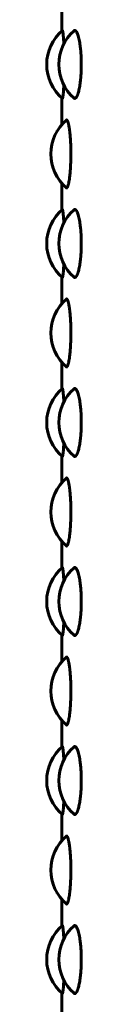
# Model space of a CAD drawing. Units: millimetres. Extents: x -2521 to 2772, y -2048 to 2048.
# Drawn here: x 279 to 281, y 387 to 431 of the extents above; entities that cross this region are included whole.
import ezdxf

# ---------------------------------------------------------------- set-up
doc = ezdxf.new("R2010")
doc.units = ezdxf.units.MM
doc.linetypes.add('K5LT_BASIC', pattern=[0])

msp = doc.modelspace()

# ---------------------------------------------------------------- linework, layer by layer
at = {"color": 150, "linetype": 'K5LT_BASIC', "lineweight": 60, "true_color": 0x0080ff}
for p, q in [((279.941, 431.666), (279.941, 430.469)), ((279.941, 427.48), (279.941, 426.282)), ((279.941, 423.666), (279.941, 422.469)), ((279.941, 419.48), (279.941, 418.282)), ((279.941, 415.666), (279.941, 414.469)), ((279.941, 411.48), (279.941, 410.282)), ((279.941, 407.666), (279.941, 406.469)), ((279.941, 403.48), (279.941, 402.282)), ((279.941, 399.666), (279.941, 398.469)), ((279.941, 395.48), (279.941, 394.282)), ((279.941, 391.666), (279.941, 390.469)), ((279.941, 387.48), (279.941, 386.282))]:
    msp.add_line(p, q, dxfattribs=at)
for centre, start, end in [((281.27, 428.974), 130.5765, 229.4235), ((281.808, 428.974), 131.2314, 228.7672), ((281.455, 424.974), 130.799, 229.2005), ((281.27, 420.974), 130.5765, 229.4235), ((281.808, 420.974), 131.2314, 228.7672), ((281.455, 416.974), 130.799, 229.2005), ((281.27, 412.974), 130.5765, 229.4235), ((281.808, 412.974), 131.2314, 228.7672), ((281.455, 408.974), 130.799, 229.2005), ((281.27, 404.974), 130.5765, 229.4235), ((281.808, 404.974), 131.2314, 228.7672), ((281.455, 400.974), 130.799, 229.2005), ((281.27, 396.974), 130.5765, 229.4235), ((281.808, 396.974), 131.2314, 228.7672), ((281.455, 392.974), 130.799, 229.2005), ((281.27, 388.974), 130.5765, 229.4235), ((281.808, 388.974), 131.2314, 228.7672)]:
    msp.add_arc(centre, 2, start, end, dxfattribs=at)
for points, knots in [([(279.97, 430.493), (279.97, 430.494), (279.97, 430.494), (279.972, 430.494), (279.973, 430.494), (279.975, 430.492), (279.976, 430.489), (279.978, 430.485), (279.98, 430.481), (279.982, 430.475), (279.983, 430.468), (279.985, 430.461), (279.987, 430.451), (279.989, 430.44), (279.992, 430.422), (279.997, 430.391), (280.004, 430.336), (280.012, 430.252), (280.021, 430.141), (280.03, 430.023), (280.034, 429.94), (280.036, 429.903)], [0.7448241, 0.7448241, 0.7448241, 0.7448241, 0.7470107, 0.7500019, 0.754126, 0.7590329, 0.7634771, 0.7675031, 0.7715586, 0.77565, 0.779753, 0.7838642, 0.7879805, 0.7928447, 0.7984507, 0.8082799, 0.8228752, 0.8419709, 0.8619305, 0.8814118, 0.8960438, 0.8960438, 0.8960438, 0.8960438]), ([(280.49, 430.478), (280.49, 430.479), (280.493, 430.481), (280.5, 430.487), (280.51, 430.492), (280.519, 430.494), (280.527, 430.494), (280.534, 430.494), (280.541, 430.492), (280.548, 430.489), (280.555, 430.485), (280.562, 430.481), (280.569, 430.475), (280.575, 430.468), (280.582, 430.461), (280.589, 430.451), (280.597, 430.44), (280.609, 430.422), (280.625, 430.391), (280.649, 430.336), (280.677, 430.252), (280.706, 430.141), (280.732, 430.015), (280.754, 429.885), (280.77, 429.766), (280.78, 429.669), (280.787, 429.599), (280.792, 429.548), (280.795, 429.506), (280.799, 429.457), (280.803, 429.393), (280.807, 429.317), (280.81, 429.241), (280.812, 429.177), (280.814, 429.121), (280.814, 429.068), (280.815, 429.019), (280.815, 428.988), (280.815, 428.974)], [0.7268688, 0.7268688, 0.7268688, 0.7268688, 0.7279578, 0.7328469, 0.7399394, 0.7470107, 0.7500019, 0.754126, 0.7590329, 0.7634771, 0.7675031, 0.7715586, 0.77565, 0.779753, 0.7838642, 0.7879805, 0.7928447, 0.7984507, 0.8082799, 0.8228752, 0.8419709, 0.8619305, 0.8814118, 0.8994025, 0.9147724, 0.9262949, 0.9339786, 0.9391031, 0.9434314, 0.9482328, 0.9553188, 0.9642648, 0.972829, 0.9792058, 0.9847266, 0.9902651, 0.9958234, 1, 1, 1, 1]), ([(280.815, 428.974), (280.815, 428.941), (280.814, 428.867), (280.812, 428.749), (280.807, 428.624), (280.8, 428.514), (280.794, 428.428), (280.788, 428.359), (280.781, 428.281), (280.769, 428.179), (280.753, 428.06), (280.733, 427.94), (280.711, 427.832), (280.69, 427.746), (280.672, 427.684), (280.659, 427.645), (280.65, 427.62), (280.643, 427.6), (280.635, 427.581), (280.627, 427.563), (280.619, 427.546), (280.612, 427.533), (280.605, 427.521), (280.598, 427.51), (280.59, 427.499), (280.582, 427.488), (280.573, 427.477), (280.564, 427.47), (280.556, 427.464), (280.549, 427.46), (280.542, 427.457), (280.535, 427.455), (280.53, 427.454), (280.525, 427.454), (280.521, 427.455), (280.514, 427.456), (280.508, 427.458), (280.501, 427.462), (280.495, 427.466), (280.491, 427.469), (280.49, 427.47)], [0, 0, 0, 0, 0.0103589, 0.0231954, 0.036788, 0.0499002, 0.0588282, 0.0652855, 0.0734282, 0.0856183, 0.1016125, 0.1183729, 0.1347938, 0.1501837, 0.1618969, 0.169915, 0.1746614, 0.1788972, 0.1839217, 0.1890387, 0.1942384, 0.1982618, 0.2023183, 0.2064534, 0.2106301, 0.216251, 0.2218871, 0.2275411, 0.2318181, 0.236099, 0.2403718, 0.2446246, 0.2488948, 0.2500073, 0.2531865, 0.2574532, 0.2616747, 0.2658228, 0.2699613, 0.2731127, 0.2731127, 0.2731127, 0.2731127]), ([(280.036, 428.046), (280.034, 428.009), (280.03, 427.934), (280.023, 427.832), (280.016, 427.746), (280.011, 427.684), (280.007, 427.645), (280.004, 427.62), (280.002, 427.6), (280, 427.581), (279.997, 427.563), (279.995, 427.546), (279.993, 427.533), (279.991, 427.521), (279.989, 427.51), (279.987, 427.499), (279.985, 427.488), (279.983, 427.477), (279.98, 427.47), (279.978, 427.464), (279.977, 427.46), (279.975, 427.457), (279.973, 427.455), (279.972, 427.454), (279.971, 427.454), (279.97, 427.455), (279.97, 427.455), (279.97, 427.455)], [0.1039547, 0.1039547, 0.1039547, 0.1039547, 0.1183729, 0.1347938, 0.1501837, 0.1618969, 0.169915, 0.1746614, 0.1788972, 0.1839217, 0.1890387, 0.1942384, 0.1982618, 0.2023183, 0.2064534, 0.2106301, 0.216251, 0.2218871, 0.2275411, 0.2318181, 0.236099, 0.2403718, 0.2446246, 0.2488948, 0.2500073, 0.2531865, 0.2551556, 0.2551556, 0.2551556, 0.2551556]), ([(280.148, 426.488), (280.149, 426.489), (280.151, 426.491), (280.155, 426.493), (280.159, 426.494), (280.161, 426.494), (280.164, 426.494), (280.167, 426.493), (280.171, 426.492), (280.175, 426.489), (280.179, 426.485), (280.184, 426.48), (280.188, 426.475), (280.192, 426.468), (280.197, 426.46), (280.202, 426.45), (280.207, 426.437), (280.212, 426.425), (280.216, 426.412), (280.221, 426.399), (280.226, 426.382), (280.233, 426.359), (280.24, 426.331), (280.246, 426.301), (280.254, 426.265), (280.265, 426.21), (280.28, 426.116), (280.299, 425.975), (280.317, 425.801), (280.33, 425.631), (280.338, 425.488), (280.343, 425.373), (280.346, 425.28), (280.348, 425.206), (280.349, 425.152), (280.349, 425.112), (280.35, 425.078), (280.35, 425.043), (280.35, 425.009), (280.35, 424.986), (280.35, 424.974)], [0.7359121, 0.7359121, 0.7359121, 0.7359121, 0.7393544, 0.7433619, 0.7473744, 0.7499937, 0.7514143, 0.7554699, 0.7595205, 0.7635537, 0.7675817, 0.7716167, 0.7756513, 0.7796585, 0.7836381, 0.7888555, 0.7940366, 0.7991779, 0.8029833, 0.8067498, 0.8116954, 0.8178219, 0.825134, 0.8318673, 0.8380572, 0.8475706, 0.863446, 0.8862846, 0.910474, 0.9312522, 0.9468258, 0.9586939, 0.9688704, 0.9765952, 0.9821168, 0.9856843, 0.9892523, 0.992831, 0.9964148, 1, 1, 1, 1]), ([(280.35, 424.974), (280.35, 424.912), (280.349, 424.796), (280.345, 424.642), (280.341, 424.523), (280.337, 424.439), (280.333, 424.369), (280.327, 424.285), (280.318, 424.164), (280.303, 424.01), (280.284, 423.858), (280.265, 423.737), (280.249, 423.655), (280.236, 423.6), (280.225, 423.562), (280.217, 423.537), (280.211, 423.52), (280.206, 423.508), (280.201, 423.498), (280.197, 423.489), (280.193, 423.482), (280.188, 423.475), (280.184, 423.468), (280.178, 423.462), (280.172, 423.457), (280.166, 423.455), (280.161, 423.454), (280.157, 423.455), (280.153, 423.456), (280.15, 423.459), (280.148, 423.46), (280.148, 423.46)], [0, 0, 0, 0, 0.0193651, 0.0360731, 0.0489127, 0.057648, 0.0639642, 0.0724389, 0.0864505, 0.1071093, 0.1313841, 0.1518968, 0.1675365, 0.1795419, 0.1896834, 0.1979488, 0.2026302, 0.207182, 0.2114491, 0.2155726, 0.2195527, 0.2235261, 0.2279591, 0.2328482, 0.2399408, 0.247012, 0.2500032, 0.2541273, 0.2590343, 0.2634785, 0.2640605, 0.2640605, 0.2640605, 0.2640605]), ([(279.97, 422.493), (279.97, 422.494), (279.97, 422.494), (279.972, 422.494), (279.973, 422.494), (279.975, 422.492), (279.976, 422.489), (279.978, 422.485), (279.98, 422.481), (279.982, 422.475), (279.983, 422.468), (279.985, 422.461), (279.987, 422.451), (279.989, 422.44), (279.992, 422.422), (279.997, 422.391), (280.004, 422.336), (280.012, 422.252), (280.021, 422.141), (280.03, 422.023), (280.034, 421.94), (280.036, 421.903)], [0.7448241, 0.7448241, 0.7448241, 0.7448241, 0.7470107, 0.7500019, 0.754126, 0.7590329, 0.7634771, 0.7675031, 0.7715586, 0.77565, 0.779753, 0.7838642, 0.7879805, 0.7928447, 0.7984507, 0.8082799, 0.8228752, 0.8419709, 0.8619305, 0.8814118, 0.8960438, 0.8960438, 0.8960438, 0.8960438]), ([(280.49, 422.478), (280.49, 422.479), (280.493, 422.481), (280.5, 422.487), (280.51, 422.492), (280.519, 422.494), (280.527, 422.494), (280.534, 422.494), (280.541, 422.492), (280.548, 422.489), (280.555, 422.485), (280.562, 422.481), (280.569, 422.475), (280.575, 422.468), (280.582, 422.461), (280.589, 422.451), (280.597, 422.44), (280.609, 422.422), (280.625, 422.391), (280.649, 422.336), (280.677, 422.252), (280.706, 422.141), (280.732, 422.015), (280.754, 421.885), (280.77, 421.766), (280.78, 421.669), (280.787, 421.599), (280.792, 421.548), (280.795, 421.506), (280.799, 421.457), (280.803, 421.393), (280.807, 421.317), (280.81, 421.241), (280.812, 421.177), (280.814, 421.121), (280.814, 421.068), (280.815, 421.019), (280.815, 420.988), (280.815, 420.974)], [0.7268688, 0.7268688, 0.7268688, 0.7268688, 0.7279578, 0.7328469, 0.7399394, 0.7470107, 0.7500019, 0.754126, 0.7590329, 0.7634771, 0.7675031, 0.7715586, 0.77565, 0.779753, 0.7838642, 0.7879805, 0.7928447, 0.7984507, 0.8082799, 0.8228752, 0.8419709, 0.8619305, 0.8814118, 0.8994025, 0.9147724, 0.9262949, 0.9339786, 0.9391031, 0.9434314, 0.9482328, 0.9553188, 0.9642648, 0.972829, 0.9792058, 0.9847266, 0.9902651, 0.9958234, 1, 1, 1, 1]), ([(280.815, 420.974), (280.815, 420.941), (280.814, 420.867), (280.812, 420.749), (280.807, 420.624), (280.8, 420.514), (280.794, 420.428), (280.788, 420.359), (280.781, 420.281), (280.769, 420.179), (280.753, 420.06), (280.733, 419.94), (280.711, 419.832), (280.69, 419.746), (280.672, 419.684), (280.659, 419.645), (280.65, 419.62), (280.643, 419.6), (280.635, 419.581), (280.627, 419.563), (280.619, 419.546), (280.612, 419.533), (280.605, 419.521), (280.598, 419.51), (280.59, 419.499), (280.582, 419.488), (280.573, 419.477), (280.564, 419.47), (280.556, 419.464), (280.549, 419.46), (280.542, 419.457), (280.535, 419.455), (280.53, 419.454), (280.525, 419.454), (280.521, 419.455), (280.514, 419.456), (280.508, 419.458), (280.501, 419.462), (280.495, 419.466), (280.491, 419.469), (280.49, 419.47)], [0, 0, 0, 0, 0.0103589, 0.0231954, 0.036788, 0.0499002, 0.0588282, 0.0652855, 0.0734282, 0.0856183, 0.1016125, 0.1183729, 0.1347938, 0.1501837, 0.1618969, 0.169915, 0.1746614, 0.1788972, 0.1839217, 0.1890387, 0.1942384, 0.1982618, 0.2023183, 0.2064534, 0.2106301, 0.216251, 0.2218871, 0.2275411, 0.2318181, 0.236099, 0.2403718, 0.2446246, 0.2488948, 0.2500073, 0.2531865, 0.2574532, 0.2616747, 0.2658228, 0.2699613, 0.2731127, 0.2731127, 0.2731127, 0.2731127]), ([(280.036, 420.046), (280.034, 420.009), (280.03, 419.934), (280.023, 419.832), (280.016, 419.746), (280.011, 419.684), (280.007, 419.645), (280.004, 419.62), (280.002, 419.6), (280, 419.581), (279.997, 419.563), (279.995, 419.546), (279.993, 419.533), (279.991, 419.521), (279.989, 419.51), (279.987, 419.499), (279.985, 419.488), (279.983, 419.477), (279.98, 419.47), (279.978, 419.464), (279.977, 419.46), (279.975, 419.457), (279.973, 419.455), (279.972, 419.454), (279.971, 419.454), (279.97, 419.455), (279.97, 419.455), (279.97, 419.455)], [0.1039547, 0.1039547, 0.1039547, 0.1039547, 0.1183729, 0.1347938, 0.1501837, 0.1618969, 0.169915, 0.1746614, 0.1788972, 0.1839217, 0.1890387, 0.1942384, 0.1982618, 0.2023183, 0.2064534, 0.2106301, 0.216251, 0.2218871, 0.2275411, 0.2318181, 0.236099, 0.2403718, 0.2446246, 0.2488948, 0.2500073, 0.2531865, 0.2551556, 0.2551556, 0.2551556, 0.2551556]), ([(280.148, 418.488), (280.149, 418.489), (280.151, 418.491), (280.155, 418.493), (280.159, 418.494), (280.161, 418.494), (280.164, 418.494), (280.167, 418.493), (280.171, 418.492), (280.175, 418.489), (280.179, 418.485), (280.184, 418.48), (280.188, 418.475), (280.192, 418.468), (280.197, 418.46), (280.202, 418.45), (280.207, 418.437), (280.212, 418.425), (280.216, 418.412), (280.221, 418.399), (280.226, 418.382), (280.233, 418.359), (280.24, 418.331), (280.246, 418.301), (280.254, 418.265), (280.265, 418.21), (280.28, 418.116), (280.299, 417.975), (280.317, 417.801), (280.33, 417.631), (280.338, 417.488), (280.343, 417.373), (280.346, 417.28), (280.348, 417.206), (280.349, 417.152), (280.349, 417.112), (280.35, 417.078), (280.35, 417.043), (280.35, 417.009), (280.35, 416.986), (280.35, 416.974)], [0.7359121, 0.7359121, 0.7359121, 0.7359121, 0.7393544, 0.7433619, 0.7473744, 0.7499937, 0.7514143, 0.7554699, 0.7595205, 0.7635537, 0.7675817, 0.7716167, 0.7756513, 0.7796585, 0.7836381, 0.7888555, 0.7940366, 0.7991779, 0.8029833, 0.8067498, 0.8116954, 0.8178219, 0.825134, 0.8318673, 0.8380572, 0.8475706, 0.863446, 0.8862846, 0.910474, 0.9312522, 0.9468258, 0.9586939, 0.9688704, 0.9765952, 0.9821168, 0.9856843, 0.9892523, 0.992831, 0.9964148, 1, 1, 1, 1]), ([(280.35, 416.974), (280.35, 416.912), (280.349, 416.796), (280.345, 416.642), (280.341, 416.523), (280.337, 416.439), (280.333, 416.369), (280.327, 416.285), (280.318, 416.164), (280.303, 416.01), (280.284, 415.858), (280.265, 415.737), (280.249, 415.655), (280.236, 415.6), (280.225, 415.562), (280.217, 415.537), (280.211, 415.52), (280.206, 415.508), (280.201, 415.498), (280.197, 415.489), (280.193, 415.482), (280.188, 415.475), (280.184, 415.468), (280.178, 415.462), (280.172, 415.457), (280.166, 415.455), (280.161, 415.454), (280.157, 415.455), (280.153, 415.456), (280.15, 415.459), (280.148, 415.46), (280.148, 415.46)], [0, 0, 0, 0, 0.0193651, 0.0360731, 0.0489127, 0.057648, 0.0639642, 0.0724389, 0.0864505, 0.1071093, 0.1313841, 0.1518968, 0.1675365, 0.1795419, 0.1896834, 0.1979488, 0.2026302, 0.207182, 0.2114491, 0.2155726, 0.2195527, 0.2235261, 0.2279591, 0.2328482, 0.2399408, 0.247012, 0.2500032, 0.2541273, 0.2590343, 0.2634785, 0.2640605, 0.2640605, 0.2640605, 0.2640605]), ([(279.97, 414.493), (279.97, 414.494), (279.97, 414.494), (279.972, 414.494), (279.973, 414.494), (279.975, 414.492), (279.976, 414.489), (279.978, 414.485), (279.98, 414.481), (279.982, 414.475), (279.983, 414.468), (279.985, 414.461), (279.987, 414.451), (279.989, 414.44), (279.992, 414.422), (279.997, 414.391), (280.004, 414.336), (280.012, 414.252), (280.021, 414.141), (280.03, 414.023), (280.034, 413.94), (280.036, 413.903)], [0.7448241, 0.7448241, 0.7448241, 0.7448241, 0.7470107, 0.7500019, 0.754126, 0.7590329, 0.7634771, 0.7675031, 0.7715586, 0.77565, 0.779753, 0.7838642, 0.7879805, 0.7928447, 0.7984507, 0.8082799, 0.8228752, 0.8419709, 0.8619305, 0.8814118, 0.8960438, 0.8960438, 0.8960438, 0.8960438]), ([(280.49, 414.478), (280.49, 414.479), (280.493, 414.481), (280.5, 414.487), (280.51, 414.492), (280.519, 414.494), (280.527, 414.494), (280.534, 414.494), (280.541, 414.492), (280.548, 414.489), (280.555, 414.485), (280.562, 414.481), (280.569, 414.475), (280.575, 414.468), (280.582, 414.461), (280.589, 414.451), (280.597, 414.44), (280.609, 414.422), (280.625, 414.391), (280.649, 414.336), (280.677, 414.252), (280.706, 414.141), (280.732, 414.015), (280.754, 413.885), (280.77, 413.766), (280.78, 413.669), (280.787, 413.599), (280.792, 413.548), (280.795, 413.506), (280.799, 413.457), (280.803, 413.393), (280.807, 413.317), (280.81, 413.241), (280.812, 413.177), (280.814, 413.121), (280.814, 413.068), (280.815, 413.019), (280.815, 412.988), (280.815, 412.974)], [0.7268688, 0.7268688, 0.7268688, 0.7268688, 0.7279578, 0.7328469, 0.7399394, 0.7470107, 0.7500019, 0.754126, 0.7590329, 0.7634771, 0.7675031, 0.7715586, 0.77565, 0.779753, 0.7838642, 0.7879805, 0.7928447, 0.7984507, 0.8082799, 0.8228752, 0.8419709, 0.8619305, 0.8814118, 0.8994025, 0.9147724, 0.9262949, 0.9339786, 0.9391031, 0.9434314, 0.9482328, 0.9553188, 0.9642648, 0.972829, 0.9792058, 0.9847266, 0.9902651, 0.9958234, 1, 1, 1, 1]), ([(280.815, 412.974), (280.815, 412.941), (280.814, 412.867), (280.812, 412.749), (280.807, 412.624), (280.8, 412.514), (280.794, 412.428), (280.788, 412.359), (280.781, 412.281), (280.769, 412.179), (280.753, 412.06), (280.733, 411.94), (280.711, 411.832), (280.69, 411.746), (280.672, 411.684), (280.659, 411.645), (280.65, 411.62), (280.643, 411.6), (280.635, 411.581), (280.627, 411.563), (280.619, 411.546), (280.612, 411.533), (280.605, 411.521), (280.598, 411.51), (280.59, 411.499), (280.582, 411.488), (280.573, 411.477), (280.564, 411.47), (280.556, 411.464), (280.549, 411.46), (280.542, 411.457), (280.535, 411.455), (280.53, 411.454), (280.525, 411.454), (280.521, 411.455), (280.514, 411.456), (280.508, 411.458), (280.501, 411.462), (280.495, 411.466), (280.491, 411.469), (280.49, 411.47)], [0, 0, 0, 0, 0.0103589, 0.0231954, 0.036788, 0.0499002, 0.0588282, 0.0652855, 0.0734282, 0.0856183, 0.1016125, 0.1183729, 0.1347938, 0.1501837, 0.1618969, 0.169915, 0.1746614, 0.1788972, 0.1839217, 0.1890387, 0.1942384, 0.1982618, 0.2023183, 0.2064534, 0.2106301, 0.216251, 0.2218871, 0.2275411, 0.2318181, 0.236099, 0.2403718, 0.2446246, 0.2488948, 0.2500073, 0.2531865, 0.2574532, 0.2616747, 0.2658228, 0.2699613, 0.2731127, 0.2731127, 0.2731127, 0.2731127]), ([(280.036, 412.046), (280.034, 412.009), (280.03, 411.934), (280.023, 411.832), (280.016, 411.746), (280.011, 411.684), (280.007, 411.645), (280.004, 411.62), (280.002, 411.6), (280, 411.581), (279.997, 411.563), (279.995, 411.546), (279.993, 411.533), (279.991, 411.521), (279.989, 411.51), (279.987, 411.499), (279.985, 411.488), (279.983, 411.477), (279.98, 411.47), (279.978, 411.464), (279.977, 411.46), (279.975, 411.457), (279.973, 411.455), (279.972, 411.454), (279.971, 411.454), (279.97, 411.455), (279.97, 411.455), (279.97, 411.455)], [0.1039547, 0.1039547, 0.1039547, 0.1039547, 0.1183729, 0.1347938, 0.1501837, 0.1618969, 0.169915, 0.1746614, 0.1788972, 0.1839217, 0.1890387, 0.1942384, 0.1982618, 0.2023183, 0.2064534, 0.2106301, 0.216251, 0.2218871, 0.2275411, 0.2318181, 0.236099, 0.2403718, 0.2446246, 0.2488948, 0.2500073, 0.2531865, 0.2551556, 0.2551556, 0.2551556, 0.2551556]), ([(280.148, 410.488), (280.149, 410.489), (280.151, 410.491), (280.155, 410.493), (280.159, 410.494), (280.161, 410.494), (280.164, 410.494), (280.167, 410.493), (280.171, 410.492), (280.175, 410.489), (280.179, 410.485), (280.184, 410.48), (280.188, 410.475), (280.192, 410.468), (280.197, 410.46), (280.202, 410.45), (280.207, 410.437), (280.212, 410.425), (280.216, 410.412), (280.221, 410.399), (280.226, 410.382), (280.233, 410.359), (280.24, 410.331), (280.246, 410.301), (280.254, 410.265), (280.265, 410.21), (280.28, 410.116), (280.299, 409.975), (280.317, 409.801), (280.33, 409.631), (280.338, 409.488), (280.343, 409.373), (280.346, 409.28), (280.348, 409.206), (280.349, 409.152), (280.349, 409.112), (280.35, 409.078), (280.35, 409.043), (280.35, 409.009), (280.35, 408.986), (280.35, 408.974)], [0.7359121, 0.7359121, 0.7359121, 0.7359121, 0.7393544, 0.7433619, 0.7473744, 0.7499937, 0.7514143, 0.7554699, 0.7595205, 0.7635537, 0.7675817, 0.7716167, 0.7756513, 0.7796585, 0.7836381, 0.7888555, 0.7940366, 0.7991779, 0.8029833, 0.8067498, 0.8116954, 0.8178219, 0.825134, 0.8318673, 0.8380572, 0.8475706, 0.863446, 0.8862846, 0.910474, 0.9312522, 0.9468258, 0.9586939, 0.9688704, 0.9765952, 0.9821168, 0.9856843, 0.9892523, 0.992831, 0.9964148, 1, 1, 1, 1]), ([(280.35, 408.974), (280.35, 408.912), (280.349, 408.796), (280.345, 408.642), (280.341, 408.523), (280.337, 408.439), (280.333, 408.369), (280.327, 408.285), (280.318, 408.164), (280.303, 408.01), (280.284, 407.858), (280.265, 407.737), (280.249, 407.655), (280.236, 407.6), (280.225, 407.562), (280.217, 407.537), (280.211, 407.52), (280.206, 407.508), (280.201, 407.498), (280.197, 407.489), (280.193, 407.482), (280.188, 407.475), (280.184, 407.468), (280.178, 407.462), (280.172, 407.457), (280.166, 407.455), (280.161, 407.454), (280.157, 407.455), (280.153, 407.456), (280.15, 407.459), (280.148, 407.46), (280.148, 407.46)], [0, 0, 0, 0, 0.0193651, 0.0360731, 0.0489127, 0.057648, 0.0639642, 0.0724389, 0.0864505, 0.1071093, 0.1313841, 0.1518968, 0.1675365, 0.1795419, 0.1896834, 0.1979488, 0.2026302, 0.207182, 0.2114491, 0.2155726, 0.2195527, 0.2235261, 0.2279591, 0.2328482, 0.2399408, 0.247012, 0.2500032, 0.2541273, 0.2590343, 0.2634785, 0.2640605, 0.2640605, 0.2640605, 0.2640605]), ([(279.97, 406.493), (279.97, 406.494), (279.97, 406.494), (279.972, 406.494), (279.973, 406.494), (279.975, 406.492), (279.976, 406.489), (279.978, 406.485), (279.98, 406.481), (279.982, 406.475), (279.983, 406.468), (279.985, 406.461), (279.987, 406.451), (279.989, 406.44), (279.992, 406.422), (279.997, 406.391), (280.004, 406.336), (280.012, 406.252), (280.021, 406.141), (280.03, 406.023), (280.034, 405.94), (280.036, 405.903)], [0.7448241, 0.7448241, 0.7448241, 0.7448241, 0.7470107, 0.7500019, 0.754126, 0.7590329, 0.7634771, 0.7675031, 0.7715586, 0.77565, 0.779753, 0.7838642, 0.7879805, 0.7928447, 0.7984507, 0.8082799, 0.8228752, 0.8419709, 0.8619305, 0.8814118, 0.8960438, 0.8960438, 0.8960438, 0.8960438]), ([(280.49, 406.478), (280.49, 406.479), (280.493, 406.481), (280.5, 406.487), (280.51, 406.492), (280.519, 406.494), (280.527, 406.494), (280.534, 406.494), (280.541, 406.492), (280.548, 406.489), (280.555, 406.485), (280.562, 406.481), (280.569, 406.475), (280.575, 406.468), (280.582, 406.461), (280.589, 406.451), (280.597, 406.44), (280.609, 406.422), (280.625, 406.391), (280.649, 406.336), (280.677, 406.252), (280.706, 406.141), (280.732, 406.015), (280.754, 405.885), (280.77, 405.766), (280.78, 405.669), (280.787, 405.599), (280.792, 405.548), (280.795, 405.506), (280.799, 405.457), (280.803, 405.393), (280.807, 405.317), (280.81, 405.241), (280.812, 405.177), (280.814, 405.121), (280.814, 405.068), (280.815, 405.019), (280.815, 404.988), (280.815, 404.974)], [0.7268688, 0.7268688, 0.7268688, 0.7268688, 0.7279578, 0.7328469, 0.7399394, 0.7470107, 0.7500019, 0.754126, 0.7590329, 0.7634771, 0.7675031, 0.7715586, 0.77565, 0.779753, 0.7838642, 0.7879805, 0.7928447, 0.7984507, 0.8082799, 0.8228752, 0.8419709, 0.8619305, 0.8814118, 0.8994025, 0.9147724, 0.9262949, 0.9339786, 0.9391031, 0.9434314, 0.9482328, 0.9553188, 0.9642648, 0.972829, 0.9792058, 0.9847266, 0.9902651, 0.9958234, 1, 1, 1, 1]), ([(280.815, 404.974), (280.815, 404.941), (280.814, 404.867), (280.812, 404.749), (280.807, 404.624), (280.8, 404.514), (280.794, 404.428), (280.788, 404.359), (280.781, 404.281), (280.769, 404.179), (280.753, 404.06), (280.733, 403.94), (280.711, 403.832), (280.69, 403.746), (280.672, 403.684), (280.659, 403.645), (280.65, 403.62), (280.643, 403.6), (280.635, 403.581), (280.627, 403.563), (280.619, 403.546), (280.612, 403.533), (280.605, 403.521), (280.598, 403.51), (280.59, 403.499), (280.582, 403.488), (280.573, 403.477), (280.564, 403.47), (280.556, 403.464), (280.549, 403.46), (280.542, 403.457), (280.535, 403.455), (280.53, 403.454), (280.525, 403.454), (280.521, 403.455), (280.514, 403.456), (280.508, 403.458), (280.501, 403.462), (280.495, 403.466), (280.491, 403.469), (280.49, 403.47)], [0, 0, 0, 0, 0.0103589, 0.0231954, 0.036788, 0.0499002, 0.0588282, 0.0652855, 0.0734282, 0.0856183, 0.1016125, 0.1183729, 0.1347938, 0.1501837, 0.1618969, 0.169915, 0.1746614, 0.1788972, 0.1839217, 0.1890387, 0.1942384, 0.1982618, 0.2023183, 0.2064534, 0.2106301, 0.216251, 0.2218871, 0.2275411, 0.2318181, 0.236099, 0.2403718, 0.2446246, 0.2488948, 0.2500073, 0.2531865, 0.2574532, 0.2616747, 0.2658228, 0.2699613, 0.2731127, 0.2731127, 0.2731127, 0.2731127]), ([(280.036, 404.046), (280.034, 404.009), (280.03, 403.934), (280.023, 403.832), (280.016, 403.746), (280.011, 403.684), (280.007, 403.645), (280.004, 403.62), (280.002, 403.6), (280, 403.581), (279.997, 403.563), (279.995, 403.546), (279.993, 403.533), (279.991, 403.521), (279.989, 403.51), (279.987, 403.499), (279.985, 403.488), (279.983, 403.477), (279.98, 403.47), (279.978, 403.464), (279.977, 403.46), (279.975, 403.457), (279.973, 403.455), (279.972, 403.454), (279.971, 403.454), (279.97, 403.455), (279.97, 403.455), (279.97, 403.455)], [0.1039547, 0.1039547, 0.1039547, 0.1039547, 0.1183729, 0.1347938, 0.1501837, 0.1618969, 0.169915, 0.1746614, 0.1788972, 0.1839217, 0.1890387, 0.1942384, 0.1982618, 0.2023183, 0.2064534, 0.2106301, 0.216251, 0.2218871, 0.2275411, 0.2318181, 0.236099, 0.2403718, 0.2446246, 0.2488948, 0.2500073, 0.2531865, 0.2551556, 0.2551556, 0.2551556, 0.2551556]), ([(280.148, 402.488), (280.149, 402.489), (280.151, 402.491), (280.155, 402.493), (280.159, 402.494), (280.161, 402.494), (280.164, 402.494), (280.167, 402.493), (280.171, 402.492), (280.175, 402.489), (280.179, 402.485), (280.184, 402.48), (280.188, 402.475), (280.192, 402.468), (280.197, 402.46), (280.202, 402.45), (280.207, 402.437), (280.212, 402.425), (280.216, 402.412), (280.221, 402.399), (280.226, 402.382), (280.233, 402.359), (280.24, 402.331), (280.246, 402.301), (280.254, 402.265), (280.265, 402.21), (280.28, 402.116), (280.299, 401.975), (280.317, 401.801), (280.33, 401.631), (280.338, 401.488), (280.343, 401.373), (280.346, 401.28), (280.348, 401.206), (280.349, 401.152), (280.349, 401.112), (280.35, 401.078), (280.35, 401.043), (280.35, 401.009), (280.35, 400.986), (280.35, 400.974)], [0.7359121, 0.7359121, 0.7359121, 0.7359121, 0.7393544, 0.7433619, 0.7473744, 0.7499937, 0.7514143, 0.7554699, 0.7595205, 0.7635537, 0.7675817, 0.7716167, 0.7756513, 0.7796585, 0.7836381, 0.7888555, 0.7940366, 0.7991779, 0.8029833, 0.8067498, 0.8116954, 0.8178219, 0.825134, 0.8318673, 0.8380572, 0.8475706, 0.863446, 0.8862846, 0.910474, 0.9312522, 0.9468258, 0.9586939, 0.9688704, 0.9765952, 0.9821168, 0.9856843, 0.9892523, 0.992831, 0.9964148, 1, 1, 1, 1]), ([(280.35, 400.974), (280.35, 400.912), (280.349, 400.796), (280.345, 400.642), (280.341, 400.523), (280.337, 400.439), (280.333, 400.369), (280.327, 400.285), (280.318, 400.164), (280.303, 400.01), (280.284, 399.858), (280.265, 399.737), (280.249, 399.655), (280.236, 399.6), (280.225, 399.562), (280.217, 399.537), (280.211, 399.52), (280.206, 399.508), (280.201, 399.498), (280.197, 399.489), (280.193, 399.482), (280.188, 399.475), (280.184, 399.468), (280.178, 399.462), (280.172, 399.457), (280.166, 399.455), (280.161, 399.454), (280.157, 399.455), (280.153, 399.456), (280.15, 399.459), (280.148, 399.46), (280.148, 399.46)], [0, 0, 0, 0, 0.0193651, 0.0360731, 0.0489127, 0.057648, 0.0639642, 0.0724389, 0.0864505, 0.1071093, 0.1313841, 0.1518968, 0.1675365, 0.1795419, 0.1896834, 0.1979488, 0.2026302, 0.207182, 0.2114491, 0.2155726, 0.2195527, 0.2235261, 0.2279591, 0.2328482, 0.2399408, 0.247012, 0.2500032, 0.2541273, 0.2590343, 0.2634785, 0.2640605, 0.2640605, 0.2640605, 0.2640605]), ([(279.97, 398.493), (279.97, 398.494), (279.97, 398.494), (279.972, 398.494), (279.973, 398.494), (279.975, 398.492), (279.976, 398.489), (279.978, 398.485), (279.98, 398.481), (279.982, 398.475), (279.983, 398.468), (279.985, 398.461), (279.987, 398.451), (279.989, 398.44), (279.992, 398.422), (279.997, 398.391), (280.004, 398.336), (280.012, 398.252), (280.021, 398.141), (280.03, 398.023), (280.034, 397.94), (280.036, 397.903)], [0.7448241, 0.7448241, 0.7448241, 0.7448241, 0.7470107, 0.7500019, 0.754126, 0.7590329, 0.7634771, 0.7675031, 0.7715586, 0.77565, 0.779753, 0.7838642, 0.7879805, 0.7928447, 0.7984507, 0.8082799, 0.8228752, 0.8419709, 0.8619305, 0.8814118, 0.8960438, 0.8960438, 0.8960438, 0.8960438]), ([(280.49, 398.478), (280.49, 398.479), (280.493, 398.481), (280.5, 398.487), (280.51, 398.492), (280.519, 398.494), (280.527, 398.494), (280.534, 398.494), (280.541, 398.492), (280.548, 398.489), (280.555, 398.485), (280.562, 398.481), (280.569, 398.475), (280.575, 398.468), (280.582, 398.461), (280.589, 398.451), (280.597, 398.44), (280.609, 398.422), (280.625, 398.391), (280.649, 398.336), (280.677, 398.252), (280.706, 398.141), (280.732, 398.015), (280.754, 397.885), (280.77, 397.766), (280.78, 397.669), (280.787, 397.599), (280.792, 397.548), (280.795, 397.506), (280.799, 397.457), (280.803, 397.393), (280.807, 397.317), (280.81, 397.241), (280.812, 397.177), (280.814, 397.121), (280.814, 397.068), (280.815, 397.019), (280.815, 396.988), (280.815, 396.974)], [0.7268688, 0.7268688, 0.7268688, 0.7268688, 0.7279578, 0.7328469, 0.7399394, 0.7470107, 0.7500019, 0.754126, 0.7590329, 0.7634771, 0.7675031, 0.7715586, 0.77565, 0.779753, 0.7838642, 0.7879805, 0.7928447, 0.7984507, 0.8082799, 0.8228752, 0.8419709, 0.8619305, 0.8814118, 0.8994025, 0.9147724, 0.9262949, 0.9339786, 0.9391031, 0.9434314, 0.9482328, 0.9553188, 0.9642648, 0.972829, 0.9792058, 0.9847266, 0.9902651, 0.9958234, 1, 1, 1, 1]), ([(280.815, 396.974), (280.815, 396.941), (280.814, 396.867), (280.812, 396.749), (280.807, 396.624), (280.8, 396.514), (280.794, 396.428), (280.788, 396.359), (280.781, 396.281), (280.769, 396.179), (280.753, 396.06), (280.733, 395.94), (280.711, 395.832), (280.69, 395.746), (280.672, 395.684), (280.659, 395.645), (280.65, 395.62), (280.643, 395.6), (280.635, 395.581), (280.627, 395.563), (280.619, 395.546), (280.612, 395.533), (280.605, 395.521), (280.598, 395.51), (280.59, 395.499), (280.582, 395.488), (280.573, 395.477), (280.564, 395.47), (280.556, 395.464), (280.549, 395.46), (280.542, 395.457), (280.535, 395.455), (280.53, 395.454), (280.525, 395.454), (280.521, 395.455), (280.514, 395.456), (280.508, 395.458), (280.501, 395.462), (280.495, 395.466), (280.491, 395.469), (280.49, 395.47)], [0, 0, 0, 0, 0.0103589, 0.0231954, 0.036788, 0.0499002, 0.0588282, 0.0652855, 0.0734282, 0.0856183, 0.1016125, 0.1183729, 0.1347938, 0.1501837, 0.1618969, 0.169915, 0.1746614, 0.1788972, 0.1839217, 0.1890387, 0.1942384, 0.1982618, 0.2023183, 0.2064534, 0.2106301, 0.216251, 0.2218871, 0.2275411, 0.2318181, 0.236099, 0.2403718, 0.2446246, 0.2488948, 0.2500073, 0.2531865, 0.2574532, 0.2616747, 0.2658228, 0.2699613, 0.2731127, 0.2731127, 0.2731127, 0.2731127]), ([(280.036, 396.046), (280.034, 396.009), (280.03, 395.934), (280.023, 395.832), (280.016, 395.746), (280.011, 395.684), (280.007, 395.645), (280.004, 395.62), (280.002, 395.6), (280, 395.581), (279.997, 395.563), (279.995, 395.546), (279.993, 395.533), (279.991, 395.521), (279.989, 395.51), (279.987, 395.499), (279.985, 395.488), (279.983, 395.477), (279.98, 395.47), (279.978, 395.464), (279.977, 395.46), (279.975, 395.457), (279.973, 395.455), (279.972, 395.454), (279.971, 395.454), (279.97, 395.455), (279.97, 395.455), (279.97, 395.455)], [0.1039547, 0.1039547, 0.1039547, 0.1039547, 0.1183729, 0.1347938, 0.1501837, 0.1618969, 0.169915, 0.1746614, 0.1788972, 0.1839217, 0.1890387, 0.1942384, 0.1982618, 0.2023183, 0.2064534, 0.2106301, 0.216251, 0.2218871, 0.2275411, 0.2318181, 0.236099, 0.2403718, 0.2446246, 0.2488948, 0.2500073, 0.2531865, 0.2551556, 0.2551556, 0.2551556, 0.2551556]), ([(280.148, 394.488), (280.149, 394.489), (280.151, 394.491), (280.155, 394.493), (280.159, 394.494), (280.161, 394.494), (280.164, 394.494), (280.167, 394.493), (280.171, 394.492), (280.175, 394.489), (280.179, 394.485), (280.184, 394.48), (280.188, 394.475), (280.192, 394.468), (280.197, 394.46), (280.202, 394.45), (280.207, 394.437), (280.212, 394.425), (280.216, 394.412), (280.221, 394.399), (280.226, 394.382), (280.233, 394.359), (280.24, 394.331), (280.246, 394.301), (280.254, 394.265), (280.265, 394.21), (280.28, 394.116), (280.299, 393.975), (280.317, 393.801), (280.33, 393.631), (280.338, 393.488), (280.343, 393.373), (280.346, 393.28), (280.348, 393.206), (280.349, 393.152), (280.349, 393.112), (280.35, 393.078), (280.35, 393.043), (280.35, 393.009), (280.35, 392.986), (280.35, 392.974)], [0.7359121, 0.7359121, 0.7359121, 0.7359121, 0.7393544, 0.7433619, 0.7473744, 0.7499937, 0.7514143, 0.7554699, 0.7595205, 0.7635537, 0.7675817, 0.7716167, 0.7756513, 0.7796585, 0.7836381, 0.7888555, 0.7940366, 0.7991779, 0.8029833, 0.8067498, 0.8116954, 0.8178219, 0.825134, 0.8318673, 0.8380572, 0.8475706, 0.863446, 0.8862846, 0.910474, 0.9312522, 0.9468258, 0.9586939, 0.9688704, 0.9765952, 0.9821168, 0.9856843, 0.9892523, 0.992831, 0.9964148, 1, 1, 1, 1]), ([(280.35, 392.974), (280.35, 392.912), (280.349, 392.796), (280.345, 392.642), (280.341, 392.523), (280.337, 392.439), (280.333, 392.369), (280.327, 392.285), (280.318, 392.164), (280.303, 392.01), (280.284, 391.858), (280.265, 391.737), (280.249, 391.655), (280.236, 391.6), (280.225, 391.562), (280.217, 391.537), (280.211, 391.52), (280.206, 391.508), (280.201, 391.498), (280.197, 391.489), (280.193, 391.482), (280.188, 391.475), (280.184, 391.468), (280.178, 391.462), (280.172, 391.457), (280.166, 391.455), (280.161, 391.454), (280.157, 391.455), (280.153, 391.456), (280.15, 391.459), (280.148, 391.46), (280.148, 391.46)], [0, 0, 0, 0, 0.0193651, 0.0360731, 0.0489127, 0.057648, 0.0639642, 0.0724389, 0.0864505, 0.1071093, 0.1313841, 0.1518968, 0.1675365, 0.1795419, 0.1896834, 0.1979488, 0.2026302, 0.207182, 0.2114491, 0.2155726, 0.2195527, 0.2235261, 0.2279591, 0.2328482, 0.2399408, 0.247012, 0.2500032, 0.2541273, 0.2590343, 0.2634785, 0.2640605, 0.2640605, 0.2640605, 0.2640605]), ([(279.97, 390.493), (279.97, 390.494), (279.97, 390.494), (279.972, 390.494), (279.973, 390.494), (279.975, 390.492), (279.976, 390.489), (279.978, 390.485), (279.98, 390.481), (279.982, 390.475), (279.983, 390.468), (279.985, 390.461), (279.987, 390.451), (279.989, 390.44), (279.992, 390.422), (279.997, 390.391), (280.004, 390.336), (280.012, 390.252), (280.021, 390.141), (280.03, 390.023), (280.034, 389.94), (280.036, 389.903)], [0.7448241, 0.7448241, 0.7448241, 0.7448241, 0.7470107, 0.7500019, 0.754126, 0.7590329, 0.7634771, 0.7675031, 0.7715586, 0.77565, 0.779753, 0.7838642, 0.7879805, 0.7928447, 0.7984507, 0.8082799, 0.8228752, 0.8419709, 0.8619305, 0.8814118, 0.8960438, 0.8960438, 0.8960438, 0.8960438]), ([(280.49, 390.478), (280.49, 390.479), (280.493, 390.481), (280.5, 390.487), (280.51, 390.492), (280.519, 390.494), (280.527, 390.494), (280.534, 390.494), (280.541, 390.492), (280.548, 390.489), (280.555, 390.485), (280.562, 390.481), (280.569, 390.475), (280.575, 390.468), (280.582, 390.461), (280.589, 390.451), (280.597, 390.44), (280.609, 390.422), (280.625, 390.391), (280.649, 390.336), (280.677, 390.252), (280.706, 390.141), (280.732, 390.015), (280.754, 389.885), (280.77, 389.766), (280.78, 389.669), (280.787, 389.599), (280.792, 389.548), (280.795, 389.506), (280.799, 389.457), (280.803, 389.393), (280.807, 389.317), (280.81, 389.241), (280.812, 389.177), (280.814, 389.121), (280.814, 389.068), (280.815, 389.019), (280.815, 388.988), (280.815, 388.974)], [0.7268688, 0.7268688, 0.7268688, 0.7268688, 0.7279578, 0.7328469, 0.7399394, 0.7470107, 0.7500019, 0.754126, 0.7590329, 0.7634771, 0.7675031, 0.7715586, 0.77565, 0.779753, 0.7838642, 0.7879805, 0.7928447, 0.7984507, 0.8082799, 0.8228752, 0.8419709, 0.8619305, 0.8814118, 0.8994025, 0.9147724, 0.9262949, 0.9339786, 0.9391031, 0.9434314, 0.9482328, 0.9553188, 0.9642648, 0.972829, 0.9792058, 0.9847266, 0.9902651, 0.9958234, 1, 1, 1, 1]), ([(280.815, 388.974), (280.815, 388.941), (280.814, 388.867), (280.812, 388.749), (280.807, 388.624), (280.8, 388.514), (280.794, 388.428), (280.788, 388.359), (280.781, 388.281), (280.769, 388.179), (280.753, 388.06), (280.733, 387.94), (280.711, 387.832), (280.69, 387.746), (280.672, 387.684), (280.659, 387.645), (280.65, 387.62), (280.643, 387.6), (280.635, 387.581), (280.627, 387.563), (280.619, 387.546), (280.612, 387.533), (280.605, 387.521), (280.598, 387.51), (280.59, 387.499), (280.582, 387.488), (280.573, 387.477), (280.564, 387.47), (280.556, 387.464), (280.549, 387.46), (280.542, 387.457), (280.535, 387.455), (280.53, 387.454), (280.525, 387.454), (280.521, 387.455), (280.514, 387.456), (280.508, 387.458), (280.501, 387.462), (280.495, 387.466), (280.491, 387.469), (280.49, 387.47)], [0, 0, 0, 0, 0.0103589, 0.0231954, 0.036788, 0.0499002, 0.0588282, 0.0652855, 0.0734282, 0.0856183, 0.1016125, 0.1183729, 0.1347938, 0.1501837, 0.1618969, 0.169915, 0.1746614, 0.1788972, 0.1839217, 0.1890387, 0.1942384, 0.1982618, 0.2023183, 0.2064534, 0.2106301, 0.216251, 0.2218871, 0.2275411, 0.2318181, 0.236099, 0.2403718, 0.2446246, 0.2488948, 0.2500073, 0.2531865, 0.2574532, 0.2616747, 0.2658228, 0.2699613, 0.2731127, 0.2731127, 0.2731127, 0.2731127]), ([(280.036, 388.046), (280.034, 388.009), (280.03, 387.934), (280.023, 387.832), (280.016, 387.746), (280.011, 387.684), (280.007, 387.645), (280.004, 387.62), (280.002, 387.6), (280, 387.581), (279.997, 387.563), (279.995, 387.546), (279.993, 387.533), (279.991, 387.521), (279.989, 387.51), (279.987, 387.499), (279.985, 387.488), (279.983, 387.477), (279.98, 387.47), (279.978, 387.464), (279.977, 387.46), (279.975, 387.457), (279.973, 387.455), (279.972, 387.454), (279.971, 387.454), (279.97, 387.455), (279.97, 387.455), (279.97, 387.455)], [0.1039547, 0.1039547, 0.1039547, 0.1039547, 0.1183729, 0.1347938, 0.1501837, 0.1618969, 0.169915, 0.1746614, 0.1788972, 0.1839217, 0.1890387, 0.1942384, 0.1982618, 0.2023183, 0.2064534, 0.2106301, 0.216251, 0.2218871, 0.2275411, 0.2318181, 0.236099, 0.2403718, 0.2446246, 0.2488948, 0.2500073, 0.2531865, 0.2551556, 0.2551556, 0.2551556, 0.2551556])]:
    msp.add_open_spline(points, degree=3, knots=knots, dxfattribs=at)

doc.saveas('drawing.dxf')
